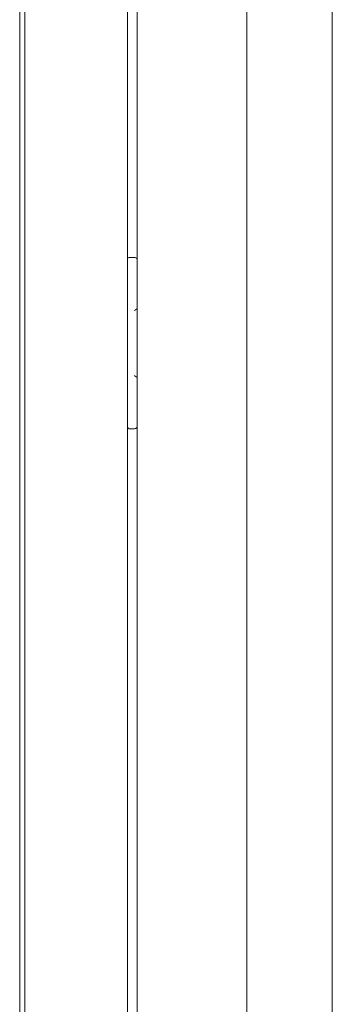
# Model space of a CAD drawing. Units: millimetres. Extents: x 0 to 9464, y 0 to 6407.
# Drawn here: x 2474 to 2566, y 2656 to 2943 of the extents above; entities that cross this region are included whole.
import ezdxf

# ---------------------------------------------------------------- set-up
doc = ezdxf.new("R2010")
doc.units = ezdxf.units.MM
doc.layers.add('Trimetric', color=7, linetype='Continuous')

msp = doc.modelspace()

# ---------------------------------------------------------------- linework, layer by layer
at = {"layer": 'Trimetric', "color": 193, "linetype": 'Continuous', "lineweight": 18}
for p, q in [((2505.87, 4411.94), (2505.87, 2413.94)), ((2475.87, 3370.35), (2475.87, 2500.04)), ((2506.37, 2873.89), (2507.87, 2873.89)), ((2507.87, 2823.89), (2506.37, 2823.89))]:
    msp.add_line(p, q, dxfattribs=at)
at = {"layer": 'Trimetric', "color": 151, "linetype": 'Continuous', "lineweight": 18}
for p, q in [((2508.67, 4406.19), (2508.67, 2419.69)), ((2540.67, 4406.19), (2540.67, 2419.69)), ((2565.67, 2419.69), (2565.67, 4136.77))]:
    msp.add_line(p, q, dxfattribs=at)
at = {"layer": 'Trimetric', "color": 40, "linetype": 'Continuous', "lineweight": 18}
msp.add_line((2474.37, 2502.64), (2474.37, 3364.74), dxfattribs=at)
at = {"layer": 'Trimetric', "color": 193, "linetype": 'Continuous', "lineweight": 18}
for centre, radius, start, end in [((2506.37, 2873.39), 0.5, 90, 180), ((2507.87, 2872.89), 1, 36.8705, 90), ((2506.37, 2824.39), 0.5, 180, 270), ((2507.87, 2824.89), 1, 270, 323.1295)]:
    msp.add_arc(centre, radius, start, end, dxfattribs=at)
for points, knots in [([(2508.73, 2858.89), (2508.69, 2858.89), (2508.65, 2858.87), (2508.63, 2858.87), (2508.6, 2858.86), (2508.58, 2858.85), (2508.55, 2858.84), (2508.5, 2858.81), (2508.45, 2858.78), (2508.42, 2858.76), (2508.39, 2858.75), (2508.37, 2858.73), (2508.34, 2858.71), (2508.28, 2858.68), (2508.22, 2858.64), (2508.17, 2858.6), (2508.11, 2858.56), (2508.05, 2858.52), (2508.02, 2858.5), (2507.96, 2858.45), (2507.93, 2858.43), (2507.91, 2858.42), (2507.9, 2858.41), (2507.87, 2858.39)], [0, 0, 0.039076, 0.083078, 0.106784, 0.131976, 0.158426, 0.185877, 0.243098, 0.303451, 0.334765, 0.366695, 0.399246, 0.432561, 0.499996, 0.568604, 0.638258, 0.709106, 0.780816, 0.81718, 0.890178, 0.926677, 0.945061, 0.963501, 1, 1]), ([(2507.87, 2839.39), (2507.88, 2839.38), (2507.91, 2839.36), (2507.93, 2839.35), (2507.99, 2839.3), (2508.02, 2839.28), (2508.05, 2839.26), (2508.08, 2839.24), (2508.11, 2839.22), (2508.17, 2839.18), (2508.22, 2839.14), (2508.28, 2839.1), (2508.34, 2839.07), (2508.39, 2839.03), (2508.42, 2839.01), (2508.45, 2839), (2508.5, 2838.97), (2508.55, 2838.94), (2508.58, 2838.93), (2508.6, 2838.92), (2508.63, 2838.91), (2508.65, 2838.9), (2508.69, 2838.89), (2508.73, 2838.89)], [0, 0, 0.01825, 0.054749, 0.073323, 0.146322, 0.182822, 0.218999, 0.255042, 0.290897, 0.361561, 0.431399, 0.500008, 0.567444, 0.633139, 0.665239, 0.696554, 0.756908, 0.814131, 0.841582, 0.868033, 0.893107, 0.91692, 0.960924, 1, 1])]:
    msp.add_open_spline(points, degree=1, knots=knots, dxfattribs=at)

doc.saveas('drawing.dxf')
